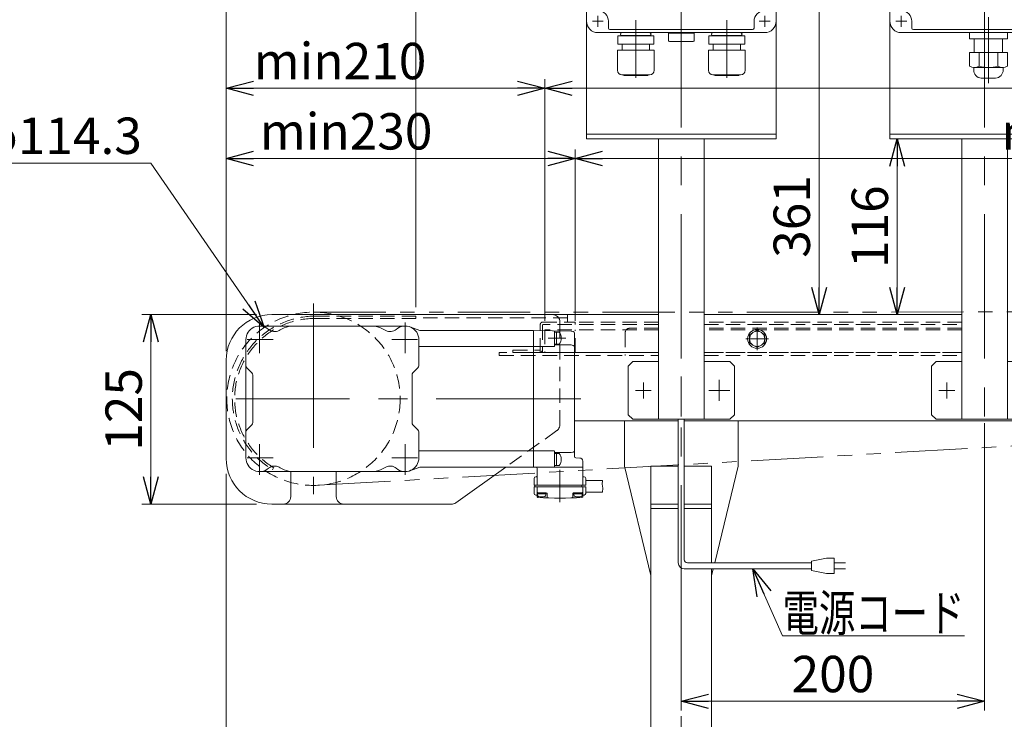
# Model space of a CAD drawing. Units: millimetres. Extents: x -1719 to 1719, y -1158 to 1158.
# Drawn here: x -1357 to -708, y -460 to 2 of the extents above; entities that cross this region are included whole.
import ezdxf
from ezdxf.enums import TextEntityAlignment as Align

# ---------------------------------------------------------------- set-up
doc = ezdxf.new("R2010")
doc.units = ezdxf.units.MM
doc.header["$LTSCALE"] = 1.5
for name, pattern in [('CENTER', [50.8, 31.75, -6.35, 6.35, -6.35]), ('CENTERX2', [101.6, 63.5, -12.7, 12.7, -12.7]), ('DASHED2', [9.525, 6.35, -3.175]), ('PHANTOM', [63.5, 31.75, -6.35, 6.35, -6.35, 6.35, -6.35])]:
    doc.linetypes.add(name, pattern=pattern)
for name, color, linetype in [('11', 7, 'Continuous'), ('14', 7, 'Continuous'), ('15', 7, 'Continuous'), ('16', 7, 'Continuous'), ('18', 7, 'Continuous'), ('19', 7, 'Continuous'), ('20', 7, 'Continuous'), ('22', 7, 'Continuous'), ('26', 7, 'Continuous')]:
    doc.layers.add(name, color=color, linetype=linetype)
doc.styles.add('dcStyle0', font='ＭＳ Ｐゴシック', dxfattribs={"width": 0.6})
doc.dimstyles.new('dc_Diam06', dxfattribs={"dimtxt": 24, "dimasz": 18.000011, "dimexe": 6, "dimexo": 6, "dimgap": 6, "dimtad": 2, "dimtih": 1, "dimtoh": 1, "dimdsep": 46, "dimtxsty": 'dcStyle0', "dimblk1": 'OPEN30', "dimblk2": 'OPEN30', "dimsah": 1, "dimcen": 0.09, "dimclrd": 2, "dimclre": 2, "dimclrt": 2, "dimadec": 0, "dimazin": 2, "dimtfac": 1, "dimtdec": 4, "dimtofl": 0, "dimtmove": 0, "dimatfit": 3, "dimfxl": 1, "dimarcsym": 0})
doc.dimstyles.new('dc_Rotated', dxfattribs={"dimtxt": 24, "dimasz": 18.000011, "dimexe": 6, "dimexo": 6, "dimgap": 6, "dimtad": 3, "dimdsep": 46, "dimtxsty": 'dcStyle0', "dimblk1": 'OPEN30', "dimblk2": 'OPEN30', "dimsah": 1, "dimcen": 0.09, "dimclrd": 2, "dimclre": 2, "dimclrt": 2, "dimadec": 0, "dimazin": 2, "dimtfac": 1, "dimtdec": 4, "dimtmove": 0, "dimatfit": 3, "dimfxl": 1, "dimarcsym": 0})

# ---------------------------------------------------------------- blocks, each defined once
blk = doc.blocks.new('_OPEN30')
at = {"color": 0, "linetype": 'ByBlock', "lineweight": -2}
for p, q in [((-1, 0.267949), (0, 0)), ((0, 0), (-1, -0.267949)), ((0, 0), (-1, 0))]:
    blk.add_line(p, q, dxfattribs=at)
blk = doc.blocks.new('*D3')
at = {"color": 2, "linetype": 'Continuous', "lineweight": 13}
for p, q in [((-1200.68, -192.78), (-1276.33, -192.78)), ((-1270.33, -317.78), (-1270.33, -192.78)), ((-1200.68, -317.78), (-1276.33, -317.78))]:
    blk.add_line(p, q, dxfattribs=at)
at = {"color": 2, "xscale": 18.00001684569172, "yscale": 17.99993620934186}
for p, rotation in [((-1270.33, -192.78), 90), ((-1270.33, -317.78), 270)]:
    blk.add_blockref('_OPEN30', p, dxfattribs=dict(at, rotation=rotation))
at = {"color": 2, "insert": (-1276.33, -255.28), "char_height": 24, "width": 75, "attachment_point": 8, "rotation": 90, "style": 'dcStyle0'}
blk.add_mtext('\\T1.00;125', dxfattribs=at)
blk = doc.blocks.new('*D4')
at = {"color": 2, "linetype": 'Continuous', "lineweight": 13}
for p, q in [((-1220.68, -212.78), (-1220.68, 313.07)), ((279.32, -187.93), (279.32, 313.07)), ((-1220.68, 307.07), (279.32, 307.07))]:
    blk.add_line(p, q, dxfattribs=at)
at = {"color": 2, "xscale": 18.00001684569172, "yscale": 17.99993620934186}
for p, rotation in [((-1220.68, 307.07), 180), ((279.32, 307.07), 360)]:
    blk.add_blockref('_OPEN30', p, dxfattribs=dict(at, rotation=rotation))
at = {"color": 4, "insert": (-470.68, 317.07), "char_height": 24, "width": 150, "attachment_point": 8, "style": 'dcStyle0'}
blk.add_mtext('\\T1.00;呼称機長', dxfattribs=at)
blk = doc.blocks.new('*D9')
at = {"color": 2, "linetype": 'Continuous', "lineweight": 13}
for p, q in [((-1220.68, -297.78), (-1220.68, -748.78)), ((-920.68, -715.39), (-920.68, -748.78)), ((-1220.68, -742.78), (-920.68, -742.78))]:
    blk.add_line(p, q, dxfattribs=at)
at = {"color": 2, "xscale": 18.00001684569172, "yscale": 17.99993620934186}
for p, rotation in [((-1220.68, -742.78), 180), ((-920.68, -742.78), 360)]:
    blk.add_blockref('_OPEN30', p, dxfattribs=dict(at, rotation=rotation))
at = {"color": 2, "insert": (-1070.68, -736.78), "char_height": 24, "width": 75, "attachment_point": 8, "style": 'dcStyle0'}
blk.add_mtext('\\T1.00;300', dxfattribs=at)
blk = doc.blocks.new('*D11')
at = {"color": 2, "linetype": 'Continuous', "lineweight": 13}
for p, q in [((-720.68, -264.27), (-720.68, -453.84)), ((-920.68, -364.78), (-920.68, -453.84)), ((-920.68, -447.84), (-720.68, -447.84))]:
    blk.add_line(p, q, dxfattribs=at)
at = {"color": 2, "xscale": 18.00001684569172, "yscale": 17.99993620934186}
for p, rotation in [((-920.68, -447.84), 180), ((-720.68, -447.84), 360)]:
    blk.add_blockref('_OPEN30', p, dxfattribs=dict(at, rotation=rotation))
at = {"color": 2, "insert": (-820.68, -441.84), "char_height": 24, "width": 75, "attachment_point": 8, "style": 'dcStyle0'}
blk.add_mtext('\\T1.00;200', dxfattribs=at)
blk = doc.blocks.new('*D34')
at = {"color": 2, "linetype": 'Continuous', "lineweight": 13}
for p, q in [((-1366.33, -92.78), (-1270.33, -92.78)), ((-1270.33, -92.78), (-1195.61, -201.22))]:
    blk.add_line(p, q, dxfattribs=at)
at = {"color": 2, "xscale": 18.00001684569172, "yscale": 17.99993620934186, "rotation": 304.569465116252}
blk.add_blockref('_OPEN30', (-1195.61, -201.22), dxfattribs=at)
at = {"color": 2, "insert": (-1276.33, -86.78), "char_height": 24, "width": 135, "attachment_point": 9, "style": 'dcStyle0'}
blk.add_mtext('\\T1.00;φ114.3', dxfattribs=at)
blk = doc.blocks.new('DC_GROUP_W_FB23_LED_010A_58')
at = {"color": 7, "linetype": 'Continuous', "lineweight": 13}
for p, q in [((-870.68, -203.01), (-875.68, -205.9)), ((-875.68, -205.9), (-875.68, -211.67)), ((-865.68, -205.9), (-870.68, -203.01)), ((-865.68, -211.67), (-865.68, -205.9)), ((-875.68, -211.67), (-870.68, -214.56)), ((-870.68, -214.56), (-865.68, -211.67))]:
    blk.add_line(p, q, dxfattribs=at)
at = {"color": 3, "linetype": 'CENTER', "lineweight": 13}
for p, q in [((-870.68, -201.28), (-870.68, -216.28)), ((-863.18, -208.78), (-878.18, -208.78))]:
    blk.add_line(p, q, dxfattribs=at)
at = {"color": 7, "linetype": 'Continuous', "lineweight": 13}
for radius in [6.25, 5]:
    blk.add_circle((-870.68, -208.78), radius, dxfattribs=at)
blk = doc.blocks.new('DC_GROUP_W_FB23_LED_010A_62')
at = {"color": 2, "linetype": 'Continuous', "lineweight": 13}
for p, q in [((-873.42, -360.46), (-853.93, -404.55)), ((-853.93, -404.55), (-733.93, -404.55))]:
    blk.add_line(p, q, dxfattribs=at)
at = {"color": 2, "xscale": 18.00001684569172, "yscale": 17.99993620934186, "rotation": 113.8394067922746}
blk.add_blockref('_OPEN30', (-873.42, -360.46), dxfattribs=at)
at = {"color": 2, "style": 'dcStyle0', "width": 0.770179}
blk.add_text('電源コード', height=24, dxfattribs=at).set_placement((-853.93, -401.55), (-733.93, -401.55), align=Align.FIT)
blk = doc.blocks.new('*D110')
at = {"color": 2, "linetype": 'Continuous', "lineweight": 13}
for p, q in [((-784.18, 168.22), (-835.85, 168.22)), ((-829.85, -192.78), (-829.85, 168.22)), ((-741.68, -192.78), (-835.85, -192.78))]:
    blk.add_line(p, q, dxfattribs=at)
at = {"color": 2, "xscale": 18.00001684569172, "yscale": 17.99993620934186}
for p, rotation in [((-829.85, 168.22), 90), ((-829.85, -192.78), 270)]:
    blk.add_blockref('_OPEN30', p, dxfattribs=dict(at, rotation=rotation))
at = {"color": 2, "insert": (-835.85, -128.03), "char_height": 24, "width": 75, "attachment_point": 8, "rotation": 90, "style": 'dcStyle0'}
blk.add_mtext('\\T1.00;361', dxfattribs=at)
blk = doc.blocks.new('*D111')
at = {"color": 2, "linetype": 'Continuous', "lineweight": 13}
for p, q in [((-778.39, -192.78), (-778.39, -76.78)), ((-741.68, -192.78), (-784.39, -192.78))]:
    blk.add_line(p, q, dxfattribs=at)
at = {"color": 2, "xscale": 18.00001684569172, "yscale": 17.99993620934186}
for p, rotation in [((-778.39, -76.78), 90), ((-778.39, -192.78), 270)]:
    blk.add_blockref('_OPEN30', p, dxfattribs=dict(at, rotation=rotation))
at = {"color": 2, "insert": (-784.39, -134.78), "char_height": 24, "width": 75, "attachment_point": 8, "rotation": 90, "style": 'dcStyle0'}
blk.add_mtext('\\T1.00;116', dxfattribs=at)
blk = doc.blocks.new('*D121')
at = {"color": 2, "linetype": 'Continuous', "lineweight": 13}
for p, q in [((-1220.68, -216.78), (-1220.68, -83.87)), ((-990.68, -196.78), (-990.68, -83.87)), ((-1220.68, -89.87), (-990.68, -89.87))]:
    blk.add_line(p, q, dxfattribs=at)
at = {"color": 2, "xscale": 18.00001684569172, "yscale": 17.99993620934186}
for p, rotation in [((-1220.68, -89.87), 180), ((-990.68, -89.87), 360)]:
    blk.add_blockref('_OPEN30', p, dxfattribs=dict(at, rotation=rotation))
at = {"color": 4, "insert": (-1141.68, -83.87), "char_height": 24, "width": 120, "attachment_point": 8, "style": 'dcStyle0'}
blk.add_mtext('\\T1.00;min230', dxfattribs=at)
blk = doc.blocks.new('*D122')
at = {"color": 2, "linetype": 'Continuous', "lineweight": 13}
for p, q in [((-990.68, -196.78), (-990.68, -83.87)), ((9.32, -196.78), (9.32, -83.87)), ((-990.68, -89.87), (9.32, -89.87))]:
    blk.add_line(p, q, dxfattribs=at)
at = {"color": 2, "xscale": 18.00001684569172, "yscale": 17.99993620934186}
for p, rotation in [((-990.68, -89.87), 180), ((9.32, -89.87), 360)]:
    blk.add_blockref('_OPEN30', p, dxfattribs=dict(at, rotation=rotation))
at = {"color": 4, "insert": (-490.68, -83.87), "char_height": 24, "width": 405, "attachment_point": 8, "style": 'dcStyle0'}
blk.add_mtext('\\T1.00;maxLED発光部長さ=機長-500', dxfattribs=at)
blk = doc.blocks.new('*D124')
at = {"color": 2, "linetype": 'Continuous', "lineweight": 13}
for p, q in [((-1220.68, -216.78), (-1220.68, -37.5)), ((-1010.68, -196.78), (-1010.68, -37.5)), ((-1220.68, -43.5), (-1010.68, -43.5))]:
    blk.add_line(p, q, dxfattribs=at)
at = {"color": 2, "xscale": 18.00001684569172, "yscale": 17.99993620934186}
for p, rotation in [((-1220.68, -43.5), 180), ((-1010.68, -43.5), 360)]:
    blk.add_blockref('_OPEN30', p, dxfattribs=dict(at, rotation=rotation))
at = {"color": 4, "insert": (-1145.68, -37.5), "char_height": 24, "width": 120, "attachment_point": 8, "style": 'dcStyle0'}
blk.add_mtext('\\T1.00;min210', dxfattribs=at)
blk = doc.blocks.new('*D125')
at = {"color": 2, "linetype": 'Continuous', "lineweight": 13}
for p, q in [((-1010.68, -196.78), (-1010.68, -37.5)), ((29.32, -196.78), (29.32, -37.5)), ((-1010.68, -43.5), (29.32, -43.5))]:
    blk.add_line(p, q, dxfattribs=at)
at = {"color": 2, "xscale": 18.00001684569172, "yscale": 17.99993620934186}
for p, rotation in [((-1010.68, -43.5), 180), ((29.32, -43.5), 360)]:
    blk.add_blockref('_OPEN30', p, dxfattribs=dict(at, rotation=rotation))
at = {"color": 4, "insert": (-490.68, -37.5), "char_height": 24, "width": 315, "attachment_point": 8, "style": 'dcStyle0'}
blk.add_mtext('\\T1.00;maxLED長さ=機長-460', dxfattribs=at)
blk = doc.blocks.new('*D155')
at = {"color": 2, "linetype": 'Continuous', "lineweight": 13}
for p, q in [((-1220.68, -216.78), (-1220.68, 263.64)), ((-1095.68, -187.78), (-1095.68, 263.64)), ((-1220.68, 257.64), (-1095.68, 257.64))]:
    blk.add_line(p, q, dxfattribs=at)
at = {"color": 2, "xscale": 18.00001684569172, "yscale": 17.99993620934186}
for p, rotation in [((-1220.68, 257.64), 180), ((-1095.68, 257.64), 360)]:
    blk.add_blockref('_OPEN30', p, dxfattribs=dict(at, rotation=rotation))
at = {"color": 2, "insert": (-1158.18, 263.64), "char_height": 24, "width": 75, "attachment_point": 8, "style": 'dcStyle0'}
blk.add_mtext('\\T1.00;125', dxfattribs=at)
blk = doc.blocks.new('*D156')
at = {"color": 2, "linetype": 'Continuous', "lineweight": 13}
for p, q in [((-1095.68, -187.78), (-1095.68, 263.64)), ((159.32, -186.78), (159.32, 263.64)), ((-1095.68, 257.64), (159.32, 257.64))]:
    blk.add_line(p, q, dxfattribs=at)
at = {"color": 2, "xscale": 18.00001684569172, "yscale": 17.99993620934186}
for p, rotation in [((-1095.68, 257.64), 180), ((159.32, 257.64), 360)]:
    blk.add_blockref('_OPEN30', p, dxfattribs=dict(at, rotation=rotation))
at = {"color": 4, "insert": (-468.18, 263.64), "char_height": 24, "width": 345, "attachment_point": 8, "style": 'dcStyle0'}
blk.add_mtext('\\T1.00;フレーム長さ=機長-245', dxfattribs=at)
blk = doc.blocks.new('DC_GROUP_W_FB23_LED_010A_60')
at = {"layer": '22', "color": 3, "linetype": 'CENTERX2', "lineweight": 13}
for p, q in [((-775.68, 164.32), (-775.68, 157.12)), ((-665.68, 164.32), (-665.68, 157.12)), ((-772.08, 160.72), (-779.28, 160.72)), ((-662.08, 160.72), (-669.28, 160.72)), ((-696.18, 136.22), (-696.18, 100.22)), ((-678.18, 118.22), (-714.18, 118.22)), ((-696.18, 89.95), (-696.18, 45.64)), ((-717.63, 68.22), (-674.96, 68.22)), ((-772.08, 0.72), (-779.28, 0.72)), ((-775.68, -2.88), (-775.68, 4.32)), ((-718.18, 3.36), (-718.18, -40.04)), ((-688.18, 3.36), (-688.18, -40.04)), ((-662.08, 0.72), (-669.28, 0.72)), ((-665.68, -2.88), (-665.68, 4.32))]:
    blk.add_line(p, q, dxfattribs=at)
at = {"layer": '22', "color": 7, "linetype": 'Continuous', "lineweight": 13}
for p, q in [((-768.68, 160.72), (-768.68, 165.22)), ((-673.68, 166.22), (-767.68, 166.22)), ((-672.68, 160.72), (-672.68, 165.22)), ((-783.18, 160.72), (-783.18, 0.72)), ((-658.18, 0.72), (-658.18, 160.72)), ((-781.18, 152.72), (-781.18, 8.72)), ((-780.18, 153.72), (-775.68, 153.72)), ((-661.18, 153.72), (-665.68, 153.72)), ((-660.18, 152.72), (-660.18, 8.72)), ((-780.18, 7.72), (-775.68, 7.72)), ((-661.18, 7.72), (-665.68, 7.72)), ((-768.68, 0.72), (-768.68, -3.78)), ((-672.68, 0.72), (-672.68, -3.78)), ((-673.68, -4.78), (-767.68, -4.78)), ((-775.68, -6.78), (-665.68, -6.78)), ((-730.68, -10.78), (-730.68, -6.78)), ((-705.68, -10.78), (-730.68, -10.78)), ((-727.48, -10.78), (-727.48, -19.78)), ((-708.88, -10.78), (-708.88, -19.78)), ((-705.68, -6.78), (-705.68, -10.78)), ((-700.68, -10.78), (-700.68, -6.78)), ((-675.68, -10.78), (-700.68, -10.78)), ((-697.48, -10.78), (-697.48, -19.78)), ((-678.88, -10.78), (-678.88, -19.78)), ((-675.68, -6.78), (-675.68, -10.78)), ((-730.68, -19.78), (-705.68, -19.78)), ((-730.68, -28.81), (-730.68, -19.78)), ((-724.37, -19.78), (-724.37, -28.81)), ((-712, -19.78), (-712, -28.81)), ((-705.68, -19.78), (-705.68, -28.81)), ((-700.68, -28.81), (-700.68, -19.78)), ((-700.68, -19.78), (-675.68, -19.78)), ((-694.37, -19.78), (-694.37, -28.81)), ((-682, -19.78), (-682, -28.81)), ((-675.68, -19.78), (-675.68, -28.81)), ((-727.88, -31.28), (-727.88, -29.78)), ((-708.84, -29.78), (-727.52, -29.78)), ((-708.48, -31.28), (-708.48, -29.78)), ((-697.88, -31.28), (-697.88, -29.78)), ((-678.84, -29.78), (-697.52, -29.78)), ((-678.48, -31.28), (-678.48, -29.78)), ((-713.48, -36.78), (-722.88, -36.78)), ((-683.48, -36.78), (-692.88, -36.78))]:
    blk.add_line(p, q, dxfattribs=at)
at = {"layer": '22', "color": 140, "linetype": 'Continuous', "lineweight": 13}
for p, q in [((-707.01, 126.64), (-703.1, 122.3)), ((-700.27, 125.13), (-704.6, 129.04)), ((-696.18, 120.62), (-700.27, 125.13)), ((-703.1, 122.3), (-698.58, 118.22)), ((-698.58, 118.22), (-696.18, 115.81)), ((-696.18, 120.62), (-693.78, 118.22)), ((-693.78, 118.22), (-689.92, 114.78)), ((-696.18, 115.81), (-692.38, 111.59)), ((-692.38, 111.59), (-687.76, 107.39)), ((-689.92, 114.78), (-685.35, 109.79))]:
    blk.add_line(p, q, dxfattribs=at)
at = {"layer": '22', "color": 7, "linetype": 'Continuous', "lineweight": 18}
for p, q in [((-716.18, 48.22), (-716.18, 88.22)), ((-716.18, 88.22), (-676.18, 88.22)), ((-676.18, 88.22), (-676.18, 48.22)), ((-676.18, 48.22), (-716.18, 48.22))]:
    blk.add_line(p, q, dxfattribs=at)
at = {"layer": '22', "color": 140, "linetype": 'Continuous', "lineweight": 13}
for radius in [14.75, 13.72]:
    blk.add_circle((-696.18, 118.22), radius, dxfattribs=at)
at = {"layer": '22', "color": 7, "linetype": 'Continuous', "lineweight": 18}
blk.add_circle((-696.18, 68.22), 10, dxfattribs=at)
at = {"layer": '22', "color": 7, "linetype": 'Continuous', "lineweight": 13}
for centre, radius, start, end in [((-775.68, 160.72), 7.5, 90, 180), ((-767.68, 165.22), 1, 90, 180), ((-673.68, 165.22), 1, 0, 90), ((-665.68, 160.72), 7.5, 0, 90), ((-775.68, 160.72), 7, 270, 0), ((-665.68, 160.72), 7, 180, 270), ((-780.18, 152.72), 1, 90, 180), ((-661.18, 152.72), 1, 0, 90), ((-780.18, 8.72), 1, 180, 270), ((-775.68, 0.72), 7, 0, 90), ((-665.68, 0.72), 7, 90, 180), ((-661.18, 8.72), 1, 270, 0), ((-775.68, 0.72), 7.5, 180, 270), ((-665.68, 0.72), 7.5, 270, 0), ((-767.68, -3.78), 1, 180, 270), ((-673.68, -3.78), 1, 270, 0), ((-727.52, -24.19), 5.59, 235.61575, 304.38425), ((-722.63, -31.53), 5.26, 177.27369, 267.27369), ((-718.18, -9.3), 20.47, 252.41205, 287.58795), ((-713.73, -31.53), 5.26, 272.72631, 2.72631), ((-708.84, -24.19), 5.59, 235.61575, 304.38425), ((-697.52, -24.19), 5.59, 235.61575, 304.38425), ((-692.63, -31.53), 5.26, 177.27369, 267.27369), ((-688.18, -9.3), 20.47, 252.41205, 287.58795), ((-683.73, -31.53), 5.26, 272.72631, 2.72631), ((-678.84, -24.19), 5.59, 235.61575, 304.38425)]:
    blk.add_arc(centre, radius, start, end, dxfattribs=at)
blk = doc.blocks.new('DC_GROUP_W_FB23_LED_010A_35')
at = {"layer": '18', "color": 3, "linetype": 'CENTERX2', "lineweight": 13}
blk.add_line((-1163.18, -185.42), (-1163.18, -311.15), dxfattribs=at)
at = {"layer": '18', "color": 4, "linetype": 'DASHED2', "lineweight": 13}
blk.add_circle((-1163.18, -248.28), 57.15, dxfattribs=at)
blk = doc.blocks.new('DC_GROUP_W_FB23_LED_010A_16')
at = {"layer": '20', "color": 3, "linetype": 'CENTERX2', "lineweight": 13}
for p, q in [((-920.68, -705.39), (-920.68, -233.55)), ((-895.68, -235.86), (-895.68, -249.71)), ((-902.61, -242.78), (-888.75, -242.78))]:
    blk.add_line(p, q, dxfattribs=at)
at = {"layer": '20', "color": 7, "linetype": 'Continuous', "lineweight": 13}
for p, q in [((-958.18, -262.78), (-958.18, -292.78)), ((-883.18, -292.78), (-883.18, -262.78)), ((-940.68, -364.78), (-958.18, -292.78)), ((-940.68, -292.78), (-940.68, -592.78)), ((-940.68, -292.78), (-922.68, -292.78)), ((-918.68, -292.78), (-900.68, -292.78)), ((-900.68, -356.46), (-900.68, -292.78)), ((-883.18, -292.78), (-898.66, -356.46)), ((-940.68, -317.78), (-922.68, -317.78)), ((-918.68, -317.78), (-900.68, -317.78)), ((-940.68, -320.61), (-922.68, -320.61)), ((-918.68, -320.61), (-900.68, -320.61)), ((-900.68, -592.78), (-900.68, -360.46)), ((-899.67, -360.62), (-900.68, -364.78))]:
    blk.add_line(p, q, dxfattribs=at)
blk = doc.blocks.new('DC_GROUP_W_FB23_LED_010A_21')
at = {"layer": '11', "color": 4, "linetype": 'DASHED2', "lineweight": 13}
for p, q in [((-957.68, -204.78), (-957.68, -219.78)), ((-935.68, -201.78), (-954.68, -201.78)), ((-735.68, -201.78), (-905.68, -201.78)), ((-1040.68, -219.78), (-1040.68, -217.78)), ((-935.68, -217.78), (-1040.68, -217.78)), ((-1040.68, -219.78), (-935.68, -219.78)), ((-735.68, -217.78), (-905.68, -217.78)), ((-905.68, -219.78), (-735.68, -219.78))]:
    blk.add_line(p, q, dxfattribs=at)
blk.add_arc((-954.68, -204.78), 3, 90, 180, dxfattribs=at)
blk = doc.blocks.new('DC_GROUP_W_FB23_LED_010A_23')
at = {"layer": '19', "color": 4, "linetype": 'DASHED2', "lineweight": 13}
for p, q in [((-1010.68, -202.78), (-1010.68, -217.78)), ((-935.68, -202.78), (-1010.68, -202.78)), ((-990.68, -217.78), (-990.68, -202.78)), ((-735.68, -202.78), (-905.68, -202.78)), ((-1010.68, -217.78), (-935.68, -217.78)), ((-905.68, -217.78), (-735.68, -217.78))]:
    blk.add_line(p, q, dxfattribs=at)
blk = doc.blocks.new('DC_GROUP_W_FB23_LED_010A_24')
at = {"layer": '15', "color": 4, "linetype": 'DASHED2', "lineweight": 13}
for p, q in [((-1013.67, -217.78), (-1013.67, -199.28)), ((-1012.17, -197.78), (-990.67, -197.78)), ((-1012.17, -199.78), (-1012.17, -217.78)), ((-935.68, -199.28), (-1011.67, -199.28)), ((-990.67, -197.78), (-990.67, -199.28)), ((-905.68, -199.28), (-735.68, -199.28)), ((-1031.68, -217.78), (-1031.68, -216.28)), ((-1031.68, -216.28), (-1014.17, -216.28)), ((-1014.28, -217.78), (-1031.68, -217.78)), ((-1012.17, -217.78), (-1013.67, -217.78))]:
    blk.add_line(p, q, dxfattribs=at)
for centre, radius, start, end in [((-1012.17, -199.28), 1.5, 90, 180), ((-1011.67, -199.78), 0.5, 90, 180), ((-1014.17, -215.78), 2, 270, 0), ((-1014.17, -215.78), 0.5, 270, 0)]:
    blk.add_arc(centre, radius, start, end, dxfattribs=at)
blk = doc.blocks.new('DC_GROUP_W_FB23_LED_010A_25')
at = {"layer": '16', "color": 7, "linetype": 'Continuous', "lineweight": 13}
for p, q in [((-1005.68, -192.78), (-1190.68, -192.78)), ((-1000.68, -203.56), (-1000.68, -197.78)), ((-1220.68, -222.78), (-1220.68, -287.78)), ((-1178.18, -296.28), (-1178.18, -312.78)), ((-1148.18, -312.78), (-1148.18, -296.28)), ((-1036.38, -293.28), (-1069.38, -316.85)), ((-1072.28, -317.78), (-1190.68, -317.78))]:
    blk.add_line(p, q, dxfattribs=at)
at = {"layer": '16', "color": 4, "linetype": 'DASHED2', "lineweight": 13}
for p, q in [((-1162.18, -193.78), (-1095.68, -193.78)), ((-1095.68, -193.78), (-1095.68, -195.28)), ((-1162.18, -195.28), (-1095.68, -195.28)), ((-1000.68, -265.21), (-1000.68, -203.56)), ((-1002.77, -269.28), (-1036.38, -293.28)), ((-1189.43, -293.74), (-1190.18, -295.04))]:
    blk.add_line(p, q, dxfattribs=at)
at = {"layer": '16', "color": 7, "linetype": 'Continuous', "lineweight": 13}
for centre, radius, start, end in [((-1190.68, -222.78), 30, 90, 180), ((-1005.68, -197.78), 5, 0, 90), ((-1190.68, -287.78), 30, 180, 270), ((-1183.18, -312.78), 5, 270, 0), ((-1143.18, -312.78), 5, 180, 270), ((-1072.28, -312.78), 5, 270, 305.53768)]:
    blk.add_arc(centre, radius, start, end, dxfattribs=at)
at = {"layer": '16', "color": 4, "linetype": 'DASHED2', "lineweight": 13}
for centre, radius, start, end in [((-1162.18, -248.28), 54.5, 90, 239.08951), ((-1162.18, -248.28), 53, 90, 239.06374), ((-1005.68, -265.21), 5, 305.53768, 0)]:
    blk.add_arc(centre, radius, start, end, dxfattribs=at)
blk = doc.blocks.new('DC_GROUP_W_FB23_LED_010A_54')
at = {"layer": '26', "color": 3, "linetype": 'CENTERX2', "lineweight": 13}
for p, q in [((-720.68, 178.27), (-720.68, -264.27)), ((-745.68, -248.03), (-745.68, -237.53)), ((-695.68, -248.03), (-695.68, -237.53)), ((-750.93, -242.78), (-740.43, -242.78)), ((-700.93, -242.78), (-690.43, -242.78))]:
    blk.add_line(p, q, dxfattribs=at)
at = {"layer": '26', "color": 7, "linetype": 'Continuous', "lineweight": 13}
for p, q in [((-783.18, 163.22), (-783.18, -76.78)), ((-778.18, 168.22), (-663.18, 168.22)), ((-658.18, 163.22), (-658.18, -76.78)), ((-775.68, -6.78), (-665.68, -6.78)), ((-658.18, -73.78), (-783.18, -73.78)), ((-783.18, -76.78), (-658.18, -76.78)), ((-735.68, -261.78), (-735.68, -76.78)), ((-705.68, -261.78), (-705.68, -76.78)), ((-752.68, -223.78), (-755.68, -226.78)), ((-755.68, -258.78), (-755.68, -226.78)), ((-752.68, -223.78), (-735.68, -223.78)), ((-705.68, -223.78), (-688.68, -223.78)), ((-685.68, -226.78), (-688.68, -223.78)), ((-685.68, -226.78), (-685.68, -258.78)), ((-755.68, -258.78), (-752.68, -261.78)), ((-685.68, -258.78), (-688.68, -261.78)), ((-688.68, -261.78), (-752.68, -261.78))]:
    blk.add_line(p, q, dxfattribs=at)
for centre, radius, start, end in [((-778.18, 163.22), 5, 90, 180), ((-775.68, 160.72), 7.5, 90, 180), ((-665.68, 160.72), 7.5, 0, 90), ((-663.18, 163.22), 5, 0, 90), ((-775.68, 0.72), 7.5, 180, 270), ((-665.68, 0.72), 7.5, 270, 0)]:
    blk.add_arc(centre, radius, start, end, dxfattribs=at)
blk = doc.blocks.new('DC_GROUP_W_FB23_LED_010A_55')
at = {"layer": '26', "color": 3, "linetype": 'CENTERX2', "lineweight": 13}
for p, q in [((-920.68, 178.27), (-920.68, -264.27)), ((-975.68, 164.32), (-975.68, 157.12)), ((-865.68, 164.32), (-865.68, 157.12)), ((-972.08, 160.72), (-979.28, 160.72)), ((-862.08, 160.72), (-869.28, 160.72)), ((-909.18, 121.87), (-909.18, 10.85)), ((-972.08, 0.72), (-979.28, 0.72)), ((-975.68, 4.32), (-975.68, -2.88)), ((-950.68, 1.53), (-950.68, -36.47)), ((-890.68, 1.53), (-890.68, -36.47)), ((-862.08, 0.72), (-869.28, 0.72)), ((-865.68, 4.32), (-865.68, -2.88)), ((-945.68, -248.03), (-945.68, -237.53)), ((-950.93, -242.78), (-940.43, -242.78))]:
    blk.add_line(p, q, dxfattribs=at)
at = {"layer": '26', "color": 7, "linetype": 'Continuous', "lineweight": 13}
for p, q in [((-983.18, 163.22), (-983.18, -76.78)), ((-978.18, 168.22), (-863.18, 168.22)), ((-968.68, 165.22), (-968.68, 160.72)), ((-873.68, 166.22), (-967.68, 166.22)), ((-872.68, 160.72), (-872.68, 165.22)), ((-858.18, 163.22), (-858.18, -76.78)), ((-981.18, 152.72), (-981.18, 8.72)), ((-975.68, 153.72), (-980.18, 153.72)), ((-861.18, 153.72), (-865.68, 153.72)), ((-860.18, 8.72), (-860.18, 152.72)), ((-980.18, 7.72), (-975.68, 7.72)), ((-865.68, 7.72), (-861.18, 7.72)), ((-968.68, 0.72), (-968.68, -3.78)), ((-872.68, -3.78), (-872.68, 0.72)), ((-967.68, -4.78), (-873.68, -4.78)), ((-975.68, -6.78), (-865.68, -6.78)), ((-858.18, -73.78), (-983.18, -73.78)), ((-983.18, -76.78), (-858.18, -76.78)), ((-935.68, -261.78), (-935.68, -76.78)), ((-905.68, -261.78), (-905.68, -76.78)), ((-952.68, -223.78), (-955.68, -226.78)), ((-955.68, -258.78), (-955.68, -226.78)), ((-952.68, -223.78), (-935.68, -223.78)), ((-905.68, -223.78), (-888.68, -223.78)), ((-885.68, -226.78), (-888.68, -223.78)), ((-885.68, -226.78), (-885.68, -258.78)), ((-955.68, -258.78), (-952.68, -261.78)), ((-885.68, -258.78), (-888.68, -261.78)), ((-888.68, -261.78), (-952.68, -261.78))]:
    blk.add_line(p, q, dxfattribs=at)
at = {"layer": '26', "color": 7, "linetype": 'Continuous', "lineweight": 18}
for p, q in [((-937.86, 118.92), (-937.86, 15.44)), ((-880.49, 15.44), (-880.49, 118.92)), ((-938.78, -8.97), (-962.58, -8.97)), ((-962.58, -14.37), (-962.58, -8.97)), ((-960.73, -7.68), (-960.73, -7.78)), ((-959.83, -8.68), (-941.53, -8.68)), ((-959.35, -8.68), (-959.71, -8.97)), ((-942.02, -8.68), (-941.66, -8.97)), ((-940.63, -7.68), (-940.63, -7.78)), ((-938.78, -14.37), (-938.78, -8.97)), ((-929.18, -7.09), (-912.18, -7.09)), ((-929.18, -7.09), (-929.18, -12.09)), ((-928.18, -12.59), (-928.49, -12.51)), ((-913.18, -12.59), (-928.18, -12.59)), ((-913.18, -12.59), (-912.87, -12.51)), ((-912.18, -12.09), (-912.18, -7.09)), ((-878.78, -8.97), (-902.58, -8.97)), ((-902.58, -14.37), (-902.58, -8.97)), ((-900.73, -7.68), (-900.73, -7.78)), ((-899.83, -8.68), (-881.53, -8.68)), ((-899.35, -8.68), (-899.71, -8.97)), ((-882.02, -8.68), (-881.66, -8.97)), ((-880.63, -7.68), (-880.63, -7.78)), ((-878.78, -14.37), (-878.78, -8.97)), ((-938.58, -18.37), (-962.78, -18.37)), ((-962.78, -31.57), (-962.78, -18.37)), ((-938.78, -14.37), (-962.58, -14.37)), ((-959.68, -14.37), (-959.68, -18.37)), ((-941.68, -14.37), (-941.68, -18.37)), ((-938.58, -31.57), (-938.58, -18.37)), ((-878.58, -18.37), (-902.78, -18.37)), ((-902.78, -31.57), (-902.78, -18.37)), ((-878.78, -14.37), (-902.58, -14.37)), ((-899.68, -14.37), (-899.68, -18.37)), ((-881.68, -14.37), (-881.68, -18.37)), ((-878.58, -31.57), (-878.58, -18.37)), ((-941.58, -34.57), (-959.78, -34.57)), ((-958.58, -34.97), (-958.58, -34.57)), ((-942.78, -34.97), (-958.58, -34.97)), ((-942.78, -34.97), (-942.78, -34.57)), ((-881.58, -34.57), (-899.78, -34.57)), ((-898.58, -34.97), (-898.58, -34.57)), ((-882.78, -34.97), (-898.58, -34.97)), ((-882.78, -34.97), (-882.78, -34.57))]:
    blk.add_line(p, q, dxfattribs=at)
at = {"layer": '26', "color": 3, "linetype": 'Continuous', "lineweight": 18}
blk.add_circle((-955.45, 135.53), 14.9, dxfattribs=at)
at = {"layer": '26', "color": 7, "linetype": 'Continuous', "lineweight": 13}
for centre, radius, start, end in [((-978.18, 163.22), 5, 90, 180), ((-975.68, 160.72), 7.5, 90, 180), ((-967.68, 165.22), 1, 90, 180), ((-873.68, 165.22), 1, 0, 90), ((-865.68, 160.72), 7.5, 0, 90), ((-863.18, 163.22), 5, 0, 90), ((-975.68, 160.72), 7, 270, 0), ((-865.68, 160.72), 7, 180, 270), ((-980.18, 152.72), 1, 90, 180), ((-861.18, 152.72), 1, 0, 90), ((-980.18, 8.72), 1, 180, 270), ((-975.68, 0.72), 7, 0, 90), ((-865.68, 0.72), 7, 90, 180), ((-861.18, 8.72), 1, 270, 0), ((-975.68, 0.72), 7.5, 180, 270), ((-865.68, 0.72), 7.5, 270, 0), ((-967.68, -3.78), 1, 180, 270), ((-873.68, -3.78), 1, 270, 0)]:
    blk.add_arc(centre, radius, start, end, dxfattribs=at)
at = {"layer": '26', "color": 3, "linetype": 'Continuous', "lineweight": 18}
for centre, radius, start, end in [((-955.45, 135.53), 12, 328.76, 301.24), ((-1005.82, 85.16), 75, 49.8222, 53.9405), ((-905.08, 185.9), 75, 216.059, 220.178), ((-985.86, 105.12), 40, 35.9313, 54.0688), ((-925.04, 165.93), 40, 215.931, 234.069), ((-1005.82, 85.16), 75, 34.4151, 40.1778), ((-905.08, 185.9), 75, 229.822, 235.585), ((-955.45, 135.53), 14, 304.758, 325.242)]:
    blk.add_arc(centre, radius, start, end, dxfattribs=at)
at = {"layer": '26', "color": 7, "linetype": 'Continuous', "lineweight": 18}
for centre, radius, start, end in [((-909.18, -422.82), 542.5, 86.96907, 93.03093), ((-909.18, 557.18), 542.5, 266.96907, 273.03093), ((-959.83, -7.68), 0.9, 90, 180), ((-959.83, -7.78), 0.9, 180, 270), ((-941.53, -7.68), 0.9, 0, 90), ((-941.53, -7.78), 0.9, 270, 0), ((-927.96, -10.85), 1.74, 225.47817, 252.23274), ((-913.4, -10.85), 1.74, 287.76726, 314.52183), ((-899.83, -7.68), 0.9, 90, 180), ((-899.83, -7.78), 0.9, 180, 270), ((-881.53, -7.68), 0.9, 0, 90), ((-881.53, -7.78), 0.9, 270, 0), ((-959.78, -31.57), 3, 180, 270), ((-941.58, -31.57), 3, 270, 0), ((-899.78, -31.57), 3, 180, 270), ((-881.58, -31.57), 3, 270, 0)]:
    blk.add_arc(centre, radius, start, end, dxfattribs=at)

msp = doc.modelspace()

# ---------------------------------------------------------------- linework, layer by layer
at = {"color": 140, "linetype": 'PHANTOM', "lineweight": 13}
for p, q in [((-1163.146, -191.134), (262.327, -190.784)), ((-1159.95, -305.343), (263.288, -224.757))]:
    msp.add_line(p, q, dxfattribs=at)
at = {"color": 7, "linetype": 'Continuous', "lineweight": 13}
for p, q in [((-935.681, -192.784), (-1095.681, -192.784)), ((-735.681, -192.784), (-905.681, -192.784)), ((-922.681, -262.784), (-991.18, -262.784)), ((-918.681, -262.784), (144.319, -262.784))]:
    msp.add_line(p, q, dxfattribs=at)
at = {"color": 4, "linetype": 'DASHED2', "lineweight": 13}
for p, q in [((-995.681, -192.784), (-995.681, -197.784)), ((-995.681, -194.784), (-1095.681, -194.784)), ((-935.681, -197.784), (-995.681, -197.784)), ((-735.681, -197.784), (-905.681, -197.784))]:
    msp.add_line(p, q, dxfattribs=at)
at = {"color": 140, "linetype": 'Continuous', "lineweight": 13}
for p, q in [((-922.681, -261.784), (-922.681, -356.46)), ((-918.681, -261.784), (-918.681, -354.46)), ((-834.906, -356.46), (-916.681, -356.46)), ((-834.906, -355.46), (-824.906, -353.46)), ((-834.906, -361.46), (-834.906, -355.46)), ((-824.906, -353.46), (-819.906, -353.46)), ((-819.906, -353.46), (-819.906, -363.46)), ((-812.406, -356.46), (-819.906, -356.46)), ((-834.906, -360.46), (-918.681, -360.46)), ((-824.906, -363.46), (-834.906, -361.46)), ((-819.906, -363.46), (-824.906, -363.46)), ((-819.906, -360.46), (-812.406, -360.46))]:
    msp.add_line(p, q, dxfattribs=at)
for centre, radius in [((-918.681, -356.46), 4), ((-916.681, -354.46), 2)]:
    msp.add_arc(centre, radius, 180, 270, dxfattribs=at)
at = {"layer": '14', "color": 3, "linetype": 'CENTERX2', "lineweight": 13}
for p, q in [((-1198.681, -198.066), (-1198.681, -218.248)), ((-1102.681, -198.066), (-1102.681, -218.248)), ((-1206.838, -209.284), (-1189.768, -209.284)), ((-1094.523, -209.284), (-1111.594, -209.284)), ((-1008.395, -208.284), (-996.75, -208.284)), ((-986.989, -248.284), (-1214.348, -248.284)), ((-1198.681, -298.503), (-1198.681, -278.321)), ((-1102.681, -298.503), (-1102.681, -278.321)), ((-1206.838, -287.284), (-1189.768, -287.284)), ((-1094.523, -287.284), (-1111.594, -287.284)), ((-1000.68, -316.485), (-1000.68, -295.223))]:
    msp.add_line(p, q, dxfattribs=at)
at = {"layer": '14', "color": 7, "linetype": 'Continuous', "lineweight": 13}
for p, q in [((-1102.681, -200.284), (-1198.681, -200.284)), ((-1099.669, -200.803), (-1093.005, -203.169)), ((-1092.336, -203.284), (-1018.18, -203.284)), ((-1018.18, -293.284), (-1018.18, -203.284)), ((-1018.18, -203.284), (-993.148, -203.682)), ((-1004.18, -213.875), (-1004.18, -204.02)), ((-1004.18, -204.284), (-1001.157, -204.284)), ((-1002.88, -204.284), (-1002.88, -212.284)), ((-993.18, -203.674), (-991.923, -204.008)), ((-991.18, -204.974), (-991.18, -286.311)), ((-1207.681, -209.284), (-1207.681, -287.284)), ((-1093.681, -209.284), (-1093.681, -226.456)), ((-1093.681, -213.875), (-1004.18, -213.875)), ((-1004.18, -212.284), (-1001.157, -212.284)), ((-1004.18, -212.784), (-993.18, -212.784)), ((-993.18, -212.784), (-991.923, -213.118)), ((-1203.767, -231.199), (-1207.095, -227.87)), ((-1203.181, -263.956), (-1203.181, -232.613)), ((-1098.181, -263.956), (-1098.181, -232.613)), ((-1094.267, -227.87), (-1097.595, -231.199)), ((-1203.767, -265.37), (-1207.095, -268.699)), ((-1094.267, -268.699), (-1097.595, -265.37)), ((-1093.681, -287.284), (-1093.681, -270.113)), ((-1093.681, -282.694), (-1004.18, -282.694)), ((-1004.18, -282.784), (-1004.18, -292.784)), ((-1004.18, -283.785), (-993.18, -283.785)), ((-1004.18, -284.285), (-1001.157, -284.285)), ((-1002.88, -292.285), (-1002.88, -284.285)), ((-993.18, -283.785), (-991.923, -283.451)), ((-990.207, -287.31), (-987.628, -287.378)), ((-985.681, -293.284), (-985.681, -289.377)), ((-1102.681, -296.284), (-1198.681, -296.284)), ((-1099.669, -295.766), (-1093.005, -293.4)), ((-1092.336, -293.284), (-985.681, -293.284)), ((-1015.68, -294.284), (-1015.68, -305.285)), ((-1004.18, -292.285), (-1001.157, -292.285)), ((-985.68, -293.287), (-985.681, -305.285)), ((-1017.68, -300.785), (-1017.68, -305.285)), ((-1016.68, -299.785), (-1016.18, -299.785)), ((-984.68, -299.785), (-985.18, -299.785)), ((-983.68, -300.785), (-983.68, -305.285)), ((-1017.68, -305.285), (-983.68, -305.285)), ((-1017.68, -306.285), (-1017.68, -310.785)), ((-1017.68, -306.285), (-983.68, -306.285)), ((-1017.18, -305.285), (-1017.18, -306.285)), ((-1015.68, -312.863), (-1015.68, -306.285)), ((-1015.43, -310.285), (-1009.68, -310.285)), ((-1015.43, -311.724), (-1015.43, -310.285)), ((-1015.43, -310.985), (-1009.93, -310.985)), ((-1009.93, -311.724), (-1009.93, -310.285)), ((-1009.18, -313.156), (-1009.18, -310.785)), ((-992.18, -313.156), (-992.18, -310.785)), ((-985.93, -310.285), (-991.68, -310.285)), ((-991.43, -311.724), (-991.43, -310.285)), ((-985.93, -310.985), (-991.43, -310.985)), ((-986.181, -305.285), (-986.181, -306.285)), ((-985.93, -311.724), (-985.93, -310.285)), ((-985.68, -312.863), (-985.68, -306.285)), ((-983.68, -306.285), (-983.68, -310.785)), ((-1016.68, -311.785), (-1016.18, -311.785)), ((-984.68, -311.785), (-985.18, -311.785))]:
    msp.add_line(p, q, dxfattribs=at)
at = {"layer": '14', "color": 3, "linetype": 'Continuous', "lineweight": 13}
for p, q in [((-983.68, -302.235), (-972.599, -302.235)), ((-972.599, -302.235), (-972.924, -304.51)), ((-972.924, -304.51), (-972.467, -307.286)), ((-983.68, -309.935), (-972.645, -309.935)), ((-972.467, -307.286), (-972.645, -309.935))]:
    msp.add_line(p, q, dxfattribs=at)
at = {"layer": '14', "color": 7, "linetype": 'Continuous', "lineweight": 13}
for centre, radius, start, end in [((-1198.681, -209.284), 9, 49.052826, 180), ((-1176.58, -215.284), 15, 90, 112.91954), ((-1124.781, -215.284), 15, 67.080444, 90), ((-1102.681, -209.284), 9, 0, 130.947189), ((-1188.85, -197.955), 6, 229.052811, 299.454933), ((-1169.181, -232.784), 34, 112.91954, 119.454941), ((-1132.181, -232.784), 34, 60.545074, 67.080444), ((-1112.511, -197.955), 6, 240.545067, 310.947189), ((-1092.336, -201.284), 2, 250.453033, 270), ((-1004.68, -204.02), 0.5, 0, 89), ((-1006.28, -208.284), 6.5, 322.020199, 37.979801), ((-992.18, -204.974), 1, 0, 75.108749), ((-992.18, -214.085), 1, 0, 75.108749), ((-1205.681, -226.456), 2, 180, 225), ((-1095.681, -226.456), 2, 315, 0), ((-1205.181, -232.613), 2, 0, 45), ((-1096.181, -232.613), 2, 135, 180), ((-1205.181, -263.956), 2, 315, 0), ((-1096.181, -263.956), 2, 180, 225), ((-1205.681, -270.113), 2, 135, 180), ((-1095.681, -270.113), 2, 0, 45), ((-1006.28, -288.285), 6.5, 322.020199, 37.979801), ((-992.18, -282.484), 1, 284.891251, 0), ((-1198.681, -287.284), 9, 180, 310.947189), ((-1102.681, -287.284), 9, 229.052811, 0), ((-990.18, -286.311), 1, 180, 268.5), ((-987.681, -289.377), 2, 0, 88.5), ((-1188.85, -298.614), 6, 60.545074, 130.947189), ((-1169.181, -263.784), 34, 240.545067, 247.08046), ((-1176.58, -281.284), 15, 247.08046, 270), ((-1124.781, -281.284), 15, 270, 292.91954), ((-1132.181, -263.784), 34, 292.91954, 299.454933), ((-1112.511, -298.614), 6, 49.052826, 119.454941), ((-1092.336, -295.284), 2, 90, 109.546967), ((-1016.68, -294.284), 1, 0, 90), ((-1004.68, -292.784), 0.5, 270, 0), ((-1016.68, -300.785), 1, 90, 180), ((-1016.18, -299.285), 0.5, 270, 0), ((-985.18, -299.285), 0.5, 180, 270), ((-984.68, -300.785), 1, 0, 90), ((-1016.68, -310.785), 1, 180, 270), ((-1015.18, -309.785), 0.5, 180, 270), ((-1009.68, -310.785), 0.5, 0, 90), ((-991.68, -310.785), 0.5, 90, 180), ((-986.18, -309.785), 0.5, 270, 0), ((-984.68, -310.785), 1, 270, 0), ((-1016.18, -312.285), 0.5, 0, 90), ((-1015.18, -312.863), 0.5, 180, 266.668304), ((-1014.43, -311.724), 1, 180, 253.043098), ((-1000.68, -63.785), 250, 266.668304, 273.331696), ((-1012.68, -305.985), 7, 253.043503, 286.958), ((-1010.93, -311.724), 1, 286.958199, 0), ((-1008.68, -313.156), 0.5, 180, 268.162544), ((-992.68, -313.156), 0.5, 271.837456, 0), ((-990.43, -311.724), 1, 180, 253.041801), ((-988.68, -305.985), 7, 253.042, 286.956497), ((-986.93, -311.724), 1, 286.956902, 0), ((-986.18, -312.863), 0.5, 273.331696, 0), ((-985.18, -312.285), 0.5, 90, 180)]:
    msp.add_arc(centre, radius, start, end, dxfattribs=at)

# ---------------------------------------------------------------- block references
at = {"linetype": 'Continuous'}
for name in ['DC_GROUP_W_FB23_LED_010A_58', 'DC_GROUP_W_FB23_LED_010A_62']:
    msp.add_blockref(name, (0, 0), dxfattribs=at)
at = {"layer": '11', "linetype": 'Continuous'}
msp.add_blockref('DC_GROUP_W_FB23_LED_010A_21', (0, 0), dxfattribs=at)
at = {"layer": '15', "linetype": 'Continuous'}
msp.add_blockref('DC_GROUP_W_FB23_LED_010A_24', (0, 0), dxfattribs=at)
at = {"layer": '16', "linetype": 'Continuous'}
msp.add_blockref('DC_GROUP_W_FB23_LED_010A_25', (0, 0), dxfattribs=at)
at = {"layer": '18', "linetype": 'Continuous'}
msp.add_blockref('DC_GROUP_W_FB23_LED_010A_35', (0, 0), dxfattribs=at)
at = {"layer": '19', "linetype": 'Continuous'}
msp.add_blockref('DC_GROUP_W_FB23_LED_010A_23', (0, 0), dxfattribs=at)
at = {"layer": '20', "linetype": 'Continuous'}
msp.add_blockref('DC_GROUP_W_FB23_LED_010A_16', (0, 0), dxfattribs=at)
at = {"layer": '22', "linetype": 'Continuous'}
msp.add_blockref('DC_GROUP_W_FB23_LED_010A_60', (0, 0), dxfattribs=at)
at = {"layer": '26', "linetype": 'Continuous'}
for name in ['DC_GROUP_W_FB23_LED_010A_55', 'DC_GROUP_W_FB23_LED_010A_54']:
    msp.add_blockref(name, (0, 0), dxfattribs=at)

# ---------------------------------------------------------------- dimensions: what is measured, and where the dimension line sits
at = {"linetype": 'Continuous', "lineweight": 13}
for base, p1, p2, text, override, picture, middle in [((279.319, 307.072), (-1220.681, -218.784), (279.319, -193.929), '呼称機長', {"dimtxt": 24, "dimasz": 18.000011, "dimexe": 6, "dimexo": 6, "dimgap": 10, "dimtad": 3, "dimtih": 0, "dimtoh": 0, "dimdec": 2, "dimlfac": 1, "dimzin": 8, "dimtxsty": 'dcStyle0', "dimblk1": 'OPEN30', "dimblk2": 'OPEN30', "dimsah": 1, "dimclrd": 2, "dimclre": 2, "dimclrt": 4, "dimazin": 2, "dimtofl": 1, "dimtolj": 0, "dimtzin": 8, "dimarcsym": 1}, '*D4', (-470.681, 307.072)), ((159.319, 257.638), (-1095.681, -193.784), (159.319, -192.784), 'フレーム長さ=機長-245', {"dimtxt": 24, "dimasz": 18.000011, "dimexe": 6, "dimexo": 6, "dimgap": 6, "dimtad": 3, "dimtih": 0, "dimtoh": 0, "dimdec": 2, "dimlfac": 1, "dimzin": 8, "dimtxsty": 'dcStyle0', "dimblk1": 'OPEN30', "dimblk2": 'OPEN30', "dimsah": 1, "dimclrd": 2, "dimclre": 2, "dimclrt": 4, "dimazin": 2, "dimtofl": 1, "dimtolj": 0, "dimtzin": 8, "dimarcsym": 1}, '*D156', (-468.181, 257.638)), ((-1010.681, -43.497), (-1220.681, -222.784), (-1010.681, -202.784), 'min<>', {"dimtxt": 24, "dimasz": 18.000011, "dimexe": 6, "dimexo": 6, "dimgap": 6, "dimtad": 3, "dimtih": 0, "dimtoh": 0, "dimdec": 2, "dimlfac": 1, "dimzin": 8, "dimtxsty": 'dcStyle0', "dimblk1": 'OPEN30', "dimblk2": 'OPEN30', "dimsah": 1, "dimclrd": 2, "dimclre": 2, "dimclrt": 4, "dimazin": 2, "dimtofl": 1, "dimtolj": 0, "dimtzin": 8, "dimarcsym": 1}, '*D124', (-1145.681, -43.497)), ((29.319, -43.497), (-1010.681, -202.784), (29.319, -202.784), 'maxLED長さ=機長-460', {"dimtxt": 24, "dimasz": 18.000011, "dimexe": 6, "dimexo": 6, "dimgap": 6, "dimtad": 3, "dimtih": 0, "dimtoh": 0, "dimdec": 2, "dimlfac": 1, "dimzin": 8, "dimtxsty": 'dcStyle0', "dimblk1": 'OPEN30', "dimblk2": 'OPEN30', "dimsah": 1, "dimclrd": 2, "dimclre": 2, "dimclrt": 4, "dimazin": 2, "dimtofl": 1, "dimtolj": 0, "dimtzin": 8, "dimarcsym": 1}, '*D125', (-490.681, -43.497)), ((-990.681, -89.868), (-1220.681, -222.784), (-990.681, -202.784), 'min<>', {"dimtxt": 24, "dimasz": 18.000011, "dimexe": 6, "dimexo": 6, "dimgap": 6, "dimtad": 3, "dimtih": 0, "dimtoh": 0, "dimdec": 2, "dimlfac": 1, "dimzin": 8, "dimtxsty": 'dcStyle0', "dimblk1": 'OPEN30', "dimblk2": 'OPEN30', "dimsah": 1, "dimclrd": 2, "dimclre": 2, "dimclrt": 4, "dimazin": 2, "dimtofl": 1, "dimtolj": 0, "dimtzin": 8, "dimarcsym": 1}, '*D121', (-1141.681, -89.868)), ((9.319, -89.868), (-990.681, -202.784), (9.319, -202.784), 'maxLED発光部長さ=機長-500', {"dimtxt": 24, "dimasz": 18.000011, "dimexe": 6, "dimexo": 6, "dimgap": 6, "dimtad": 3, "dimtih": 0, "dimtoh": 0, "dimdec": 2, "dimlfac": 1, "dimzin": 8, "dimtxsty": 'dcStyle0', "dimblk1": 'OPEN30', "dimblk2": 'OPEN30', "dimsah": 1, "dimclrd": 2, "dimclre": 2, "dimclrt": 4, "dimazin": 2, "dimtofl": 1, "dimtolj": 0, "dimtzin": 8, "dimarcsym": 1}, '*D122', (-490.681, -89.868))]:
    dim = msp.add_linear_dim(base=base, p1=p1, p2=p2, text=text, dimstyle='dc_Rotated', override=override, dxfattribs=at)
    dim.commit()
    dim.dimension.update_dxf_attribs({"geometry": picture, "text_midpoint": middle, "dimtype": 160})
for base, p1, p2, picture, middle in [((-1095.681, 257.638), (-1220.681, -222.784), (-1095.681, -193.784), '*D155', (-1158.181, 257.638)), ((-720.681, -447.842), (-920.681, -358.784), (-720.681, -258.271), '*D11', (-820.681, -447.842)), ((-920.681, -742.784), (-1220.681, -291.784), (-920.681, -709.387), '*D9', (-1070.681, -742.784))]:
    dim = msp.add_linear_dim(base=base, p1=p1, p2=p2, dimstyle='dc_Rotated', override={"dimtxt": 24, "dimasz": 18.000011, "dimexe": 6, "dimexo": 6, "dimgap": 6, "dimtad": 3, "dimtih": 0, "dimtoh": 0, "dimdec": 2, "dimlfac": 1, "dimzin": 8, "dimtxsty": 'dcStyle0', "dimblk1": 'OPEN30', "dimblk2": 'OPEN30', "dimsah": 1, "dimclrd": 2, "dimclre": 2, "dimclrt": 2, "dimazin": 2, "dimtofl": 1, "dimtolj": 0, "dimtzin": 8, "dimarcsym": 1}, dxfattribs=at)
    dim.commit()
    dim.dimension.update_dxf_attribs({"geometry": picture, "text_midpoint": middle, "dimtype": 160})
for base, p1, p2, override, picture, middle in [((-829.85, 168.216), (-735.681, -192.784), (-778.181, 168.216), {"dimtxt": 24, "dimasz": 18.000011, "dimexe": 6, "dimexo": 6, "dimgap": 6, "dimtad": 3, "dimtih": 0, "dimtoh": 0, "dimdec": 2, "dimlfac": 1, "dimzin": 8, "dimtxsty": 'dcStyle0', "dimblk1": 'OPEN30', "dimblk2": 'OPEN30', "dimsah": 1, "dimclrd": 2, "dimclre": 2, "dimclrt": 2, "dimazin": 2, "dimtofl": 1, "dimtolj": 0, "dimtzin": 8, "dimarcsym": 1}, '*D110', (-829.85, -128.033)), ((-778.394, -76.784), (-735.681, -192.784), (-778.394, -76.784), {"dimtxt": 24, "dimasz": 18.000011, "dimexe": 6, "dimexo": 6, "dimgap": 6, "dimtad": 3, "dimtih": 0, "dimtoh": 0, "dimdec": 2, "dimlfac": 1, "dimzin": 8, "dimtxsty": 'dcStyle0', "dimblk1": 'OPEN30', "dimblk2": 'OPEN30', "dimsah": 1, "dimse2": 1, "dimclrd": 2, "dimclre": 2, "dimclrt": 2, "dimazin": 2, "dimtofl": 1, "dimtolj": 0, "dimtzin": 8, "dimarcsym": 1}, '*D111', (-778.394, -134.784)), ((-1270.331, -192.784), (-1194.681, -317.784), (-1194.681, -192.784), {"dimtxt": 24, "dimasz": 18.000011, "dimexe": 6, "dimexo": 6, "dimgap": 6, "dimtad": 3, "dimtih": 0, "dimtoh": 0, "dimdec": 2, "dimlfac": 1, "dimzin": 8, "dimtxsty": 'dcStyle0', "dimblk1": 'OPEN30', "dimblk2": 'OPEN30', "dimsah": 1, "dimclrd": 2, "dimclre": 2, "dimclrt": 2, "dimazin": 2, "dimtofl": 1, "dimtolj": 0, "dimtzin": 8, "dimarcsym": 1}, '*D3', (-1270.331, -255.284))]:
    dim = msp.add_linear_dim(base=base, p1=p1, p2=p2, angle=90, dimstyle='dc_Rotated', override=override, dxfattribs=at)
    dim.commit()
    dim.dimension.update_dxf_attribs({"geometry": picture, "text_midpoint": middle, "dimtype": 160})
dim = msp.add_diameter_dim_2p(p1=(-1189.696, -209.805), p2=(-1195.967, -200.703), text='φ114.3', dimstyle='dc_Diam06', override={"dimtxt": 24, "dimasz": 18.000011, "dimexe": 6, "dimexo": 6, "dimgap": 6, "dimtad": 2, "dimdec": 2, "dimlfac": 1, "dimzin": 8, "dimtxsty": 'dcStyle0', "dimblk1": 'OPEN30', "dimblk2": 'OPEN30', "dimsah": 1, "dimclrd": 2, "dimclre": 2, "dimclrt": 2, "dimazin": 2, "dimtolj": 0, "dimtzin": 8, "dimarcsym": 1}, dxfattribs=at)
dim.commit()
dim.dimension.update_dxf_attribs({"geometry": '*D34', "text_midpoint": (-1318.331, -92.784), "dimtype": 163})

doc.saveas('drawing.dxf')
